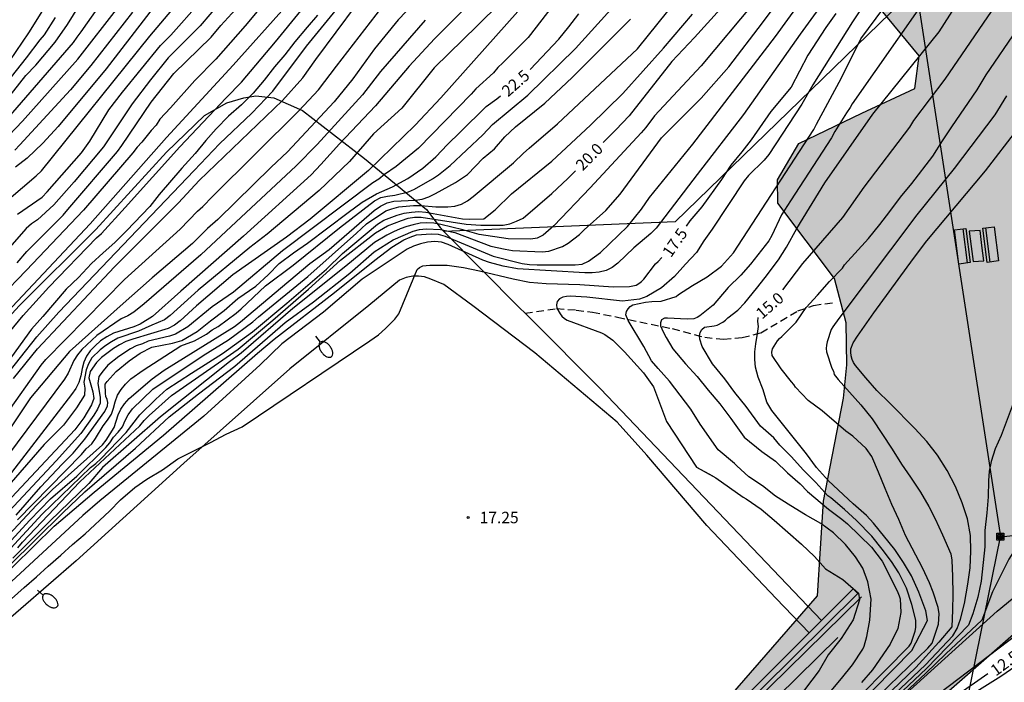
# Model space of a CAD drawing. Units: millimetres. Extents: x 586944 to 587294, y 4795790 to 4796041.
# Drawn here: x 587154 to 587219, y 4795835 to 4795879 of the extents above; entities that cross this region are included whole.
import ezdxf

# ---------------------------------------------------------------- set-up
doc = ezdxf.new("R2010")
doc.units = ezdxf.units.MM
doc.linetypes.add('TRAZOS_NORMALES', pattern=[0.75, 0.5, -0.25])
for name, color, linetype in [('020104', 34, 'Continuous'), ('020204', 9, 'Continuous'), ('020307', 24, 'Continuous'), ('020308', 9, 'Continuous'), ('060124', 9, 'Continuous'), ('060128', 7, 'TRAZOS_NORMALES'), ('070101', 9, 'ALAMBRADA'), ('070105', 6, 'Continuous'), ('070106', 6, 'Continuous'), ('070108', 9, 'VALLA'), ('090202', 1, 'Continuous'), ('090216', 9, 'Continuous'), ('100106', 63, 'Continuous'), ('100112', 9, 'Continuous'), ('110101', 9, 'Continuous'), ('220104', 9, 'LINEA_ELECTRICA'), ('250202', 9, 'Continuous'), ('990504', 63, 'Continuous'), ('990506', 131, 'Continuous')]:
    doc.layers.add(name, color=color, linetype=linetype)
doc.layers.add('020105', color=24, linetype='Continuous', lineweight=30)
doc.layers.add('050111', color=5, linetype='Continuous', lineweight=30)
doc.styles.add('ARIAL', font='ARIAL.TTF', dxfattribs={"height": 1})
doc.styles.add('ARIALI', font='ARIALI.TTF', dxfattribs={"height": 1})
doc.linetypes.add('ALAMBRADA', pattern='A,1,[203,DONOSTI.shx,S=0.1,R=0,X=0,Y=0],1', length=2)
doc.linetypes.add('LINEA_ELECTRICA', pattern='A,7.5,-0.3,["E",Standard,S=0.25,R=0,X=-0.1,Y=-0.1],-0.3', length=8.1)
doc.linetypes.add('VALLA', pattern='A,1,[200,DONOSTI.shx,S=0.1,R=0,X=0,Y=0],1', length=2)

# ---------------------------------------------------------------- blocks, each defined once
blk = doc.blocks.new('COTAPU')
blk.add_circle((0, 0), 0.075)
blk = doc.blocks.new('FAREDI')
blk.add_line((0, 0), (0.5, 0))
blk.add_lwpolyline([(0.5, 0, 0.159986), (0.538, -0.117, 0.106322), (0.675, -0.238, 0.071006), (0.858, -0.309, 0.057309), (1.099, -0.337, 0.057309), (1.339, -0.309, 0.071006), (1.522, -0.238, 0.106322), (1.659, -0.117, 0.159986), (1.697, 0, 0.159986), (1.659, 0.117, 0.106322), (1.522, 0.238, 0.071006), (1.339, 0.309, 0.057309), (1.099, 0.337, 0.057309), (0.858, 0.309, 0.071006), (0.675, 0.238, 0.106322), (0.538, 0.117, 0.159986)], format="xyb", close=True)
blk = doc.blocks.new('BANCO')
blk.add_line((1.125, 0.1875), (-1.125, 0.1875))
blk.add_lwpolyline([(1.125, 0.75), (1.125, 0), (-1.125, 0), (-1.125, 0.75)], close=True)
blk = doc.blocks.new('POSTEH')
for points in [[(-0.23, 0.23), (0.23, 0.23), (0.23, -0.23), (-0.23, -0.23), (-0.23, 0.23)], [(-0.145, 0.145), (0.145, 0.145), (0.145, -0.145), (-0.145, -0.145), (-0.145, 0.145)], [(-0.065, 0.065), (0.065, 0.065), (0.065, -0.065), (-0.065, -0.065), (-0.065, 0.065)]]:
    blk.add_lwpolyline(points)

msp = doc.modelspace()

# ---------------------------------------------------------------- hatches: boundary and pattern name
at = {"layer": '990504'}
msp.add_hatch(color=256, dxfattribs=at).paths.add_polyline_path([(587294.051, 4795934.247), (587294.051, 4795913.266), (587292.965, 4795911.331), (587292.021, 4795909.107), (587290.533, 4795907.003), (587288.997, 4795905.484), (587286.909, 4795903.668), (587283.501, 4795902.028), (587279.669, 4795900.068), (587278.021, 4795899.052), (587272.381, 4795894.892), (587270.349, 4795891.708), (587268.245, 4795887.869), (587265.933, 4795886.549), (587264.517, 4795886.365), (587263.141, 4795886.269), (587260.357, 4795887.725), (587258.773, 4795889.533), (587257.389, 4795890.709), (587255.694, 4795891.885), (587253.862, 4795892.133), (587251.366, 4795892.141), (587249.691, 4795891.559), (587247.779, 4795890.325), (587247.408, 4795888.35), (587247.285, 4795887.98), (587247.223, 4795886.931), (587246.977, 4795884.463), (587246.91, 4795881.789), (587247.597, 4795876.053), (587248.189, 4795873.701), (587248.333, 4795870.845), (587248.325, 4795870.365), (587247.733, 4795868.581), (587246.277, 4795865.414), (587245.093, 4795864.43), (587242.373, 4795861.462), (587238.109, 4795857.566), (587235.021, 4795852.87), (587234.909, 4795852.982), (587230.309, 4795846.422), (587214.501, 4795834.447), (587170.906, 4795790.076), (587144.036, 4795790.077), (587144.292, 4795790.302), (587146.739, 4795791.63), (587152.987, 4795795.862), (587155.835, 4795797.437), (587159.123, 4795799.093), (587162.451, 4795800.925), (587168.203, 4795803.285), (587171.571, 4795806.109), (587175.411, 4795807.037), (587185.814, 4795817.008), (587206.574, 4795840.871), (587206.966, 4795847.087), (587208.278, 4795853.831), (587208.502, 4795856.015), (587208.462, 4795858.775), (587207.694, 4795861.679), (587203.974, 4795866.598), (587203.966, 4795868.126), (587205.367, 4795870.526), (587209.486, 4795872.502), (587212.966, 4795874.11), (587213.238, 4795876.262), (587207.751, 4795882.934), (587199.559, 4795889.558), (587189.864, 4795897.574), (587180.528, 4795904.838), (587172.128, 4795912.766), (587170.137, 4795916.926), (587168.809, 4795919.35), (587168.833, 4795922.646), (587170.857, 4795924.878), (587174.489, 4795925.749), (587177.16, 4795925.685), (587182.992, 4795923.909), (587189.8, 4795919.493), (587197.568, 4795911.573), (587208.183, 4795903.133), (587217.263, 4795895.357), (587222.311, 4795895.037), (587226.094, 4795895.365), (587228.87, 4795896.141), (587232.686, 4795898.693), (587236.094, 4795903.029), (587239.638, 4795906.573), (587243.702, 4795910.972), (587247.318, 4795914.604), (587250.382, 4795918.676), (587251.894, 4795921.06), (587253.174, 4795921.324), (587255.622, 4795921.26), (587257.246, 4795919.508), (587263.694, 4795915.948), (587273.038, 4795914.172), (587278.365, 4795913.716), (587280.189, 4795913.724), (587282.605, 4795913.955), (587284.101, 4795914.707), (587285.517, 4795916.091), (587287.445, 4795919.955), (587291.301, 4795928.075)])
at = {"layer": '990506'}
msp.add_hatch(color=256, dxfattribs=at).paths.add_polyline_path([(587244.57, 4795870.086), (587244.935, 4795871.816), (587245.3, 4795873.546), (587243.352, 4795873.822), (587241.523, 4795874.082), (587241.343, 4795872.299), (587241.161, 4795870.516), (587239.953, 4795864.925), (587237.454, 4795859.523), (587230.447, 4795852.056), (587223.908, 4795844.433), (587218.356, 4795839.866), (587207.16, 4795829.744), (587201.812, 4795823.193), (587197.569, 4795815.582), (587191.03, 4795808.608), (587186.932, 4795804.21), (587179.292, 4795799.983), (587173.281, 4795795.749), (587166.547, 4795790.076), (587169.724, 4795790.076), (587173.771, 4795793.232), (587180.22, 4795798.059), (587188.13, 4795802.869), (587192.009, 4795806.821), (587200.714, 4795816.261), (587204.064, 4795821.969), (587208.456, 4795828.726), (587219.416, 4795838.352), (587225.574, 4795843.357), (587233.312, 4795852.56), (587239.882, 4795859.534), (587242.278, 4795863.848)])

# ---------------------------------------------------------------- linework, layer by layer
at = {"layer": '020104', "flags": 128}
for points, elevation in [([(587151.065, 4795870.339), (587154.715, 4795874.98), (587155.374, 4795875.658), (587156.645, 4795877.152), (587157.46, 4795878.321), (587160.313, 4795882.948)], 33.5), ([(587191.873, 4795882.959), (587187.628, 4795877.465), (587185.975, 4795875.807), (587185.649, 4795875.497), (587185.348, 4795875.143), (587184.202, 4795874.106), (587183.899, 4795873.756), (587180.437, 4795870.222), (587178.991, 4795869.009), (587178.22, 4795868.476), (587177.855, 4795868.189), (587177.457, 4795867.947), (587171.543, 4795863.484), (587168.319, 4795860.786), (587166.933, 4795859.816), (587165.328, 4795858.496), (587164.517, 4795858.025), (587164.131, 4795857.892), (587162.727, 4795857.558), (587162.354, 4795857.392), (587161.957, 4795857.25), (587161.571, 4795857.072), (587160.817, 4795856.551), (587160.1, 4795855.989), (587159.778, 4795855.631), (587159.5, 4795855.248), (587159.431, 4795854.796), (587159.585, 4795853.904), (587159.6, 4795853.502), (587159.422, 4795853.1), (587159.184, 4795852.717), (587158.314, 4795851.525), (587156.699, 4795849.733), (587152.663, 4795845.417)], 23), ([(587153.309, 4795855.133), (587155.44, 4795857.857), (587156.876, 4795859.458), (587165.759, 4795868.739), (587167.398, 4795870.493), (587169.518, 4795872.509), (587170.893, 4795873.956), (587173.105, 4795876.884), (587177.328, 4795882.066)], 27), ([(587211.358, 4795882.225), (587208.878, 4795878.487), (587206.282, 4795874.36), (587205.552, 4795873.089), (587203.405, 4795869.791), (587203.084, 4795869.428), (587202.058, 4795868.423), (587201.773, 4795868.064), (587199.689, 4795864.913), (587199.131, 4795864.132), (587198.651, 4795863.374), (587197.927, 4795862.61), (587197.207, 4795861.796), (587196.371, 4795861.062), (587195.395, 4795860.488), (587194.913, 4795860.312), (587193.799, 4795860.178), (587191.471, 4795860.45), (587190.373, 4795860.514), (587190.133, 4795860.498), (587189.905, 4795860.444), (587189.689, 4795860.342), (587189.539, 4795860.158), (587189.493, 4795859.954), (587189.505, 4795859.734), (587189.717, 4795859.36), (587189.843, 4795859.198), (587190.001, 4795859.044), (587190.177, 4795858.938), (587192.437, 4795858.106), (587192.653, 4795858.008), (587193.185, 4795857.63), (587193.935, 4795856.872), (587195.178, 4795855.5), (587195.83, 4795854.564), (587196.69, 4795852.292), (587198.663, 4795849.311)], 17), ([(587214.936, 4795881.82), (587208.844, 4795873.111), (587208.725, 4795872.883), (587208.476, 4795872.532), (587207.716, 4795871.306), (587207.496, 4795870.893), (587204.816, 4795866.771), (587204.235, 4795865.848), (587203.602, 4795864.49), (587203.385, 4795864.129), (587202.198, 4795862.611), (587201.554, 4795861.897), (587200.741, 4795861.074), (587199.75, 4795859.924), (587198.871, 4795859.233), (587198.691, 4795859.116), (587198.476, 4795859.039), (587198.041, 4795859.009), (587196.762, 4795859.077), (587196.559, 4795859.068), (587196.374, 4795858.974), (587196.301, 4795858.766), (587196.305, 4795858.561), (587196.464, 4795858.181), (587196.665, 4795857.807), (587197.106, 4795857.066), (587197.932, 4795856.072), (587198.707, 4795855.241), (587199.418, 4795854.358), (587200.176, 4795853.459), (587200.908, 4795852.501), (587201.786, 4795851.283), (587202.947, 4795850.339), (587203.828, 4795849.708), (587204.626, 4795848.948), (587205.452, 4795848.225), (587205.939, 4795847.713), (587207.297, 4795846.568), (587208.184, 4795845.896), (587208.547, 4795845.6), (587210.129, 4795844.078), (587210.809, 4795843.143), (587211.35, 4795842.126), (587211.852, 4795841.092), (587211.934, 4795840.889), (587211.994, 4795840.686), (587212.045, 4795839.798), (587211.856, 4795838.738), (587211.352, 4795837.717), (587210.177, 4795836.034), (587209.468, 4795835.207)], 16), ([(587149.9, 4795838.887), (587156.578, 4795845.449), (587159.196, 4795847.664), (587163.743, 4795851.406), (587169.895, 4795856.777), (587170.99, 4795857.687), (587174.934, 4795860.754), (587177.576, 4795862.876), (587178.699, 4795863.73), (587179.475, 4795864.201), (587179.891, 4795864.382), (587180.323, 4795864.529), (587181.282, 4795864.607), (587181.738, 4795864.579), (587182.196, 4795864.456), (587185.33, 4795863.133), (587187.24, 4795862.663), (587187.726, 4795862.598), (587188.217, 4795862.566), (587190.713, 4795862.561), (587191.175, 4795862.618), (587191.588, 4795862.81), (587192.371, 4795863.381), (587194.139, 4795865.087), (587195.05, 4795866.22), (587195.576, 4795866.985), (587198.412, 4795870.466), (587203.838, 4795877.519), (587206.436, 4795881.127)], 18.5), ([(587187.296, 4795881.211), (587184.32, 4795878.248), (587181.47, 4795875.467), (587179.343, 4795872.842), (587177.492, 4795871.155), (587175.918, 4795869.348), (587173.948, 4795867.447), (587170.526, 4795864.58), (587169.396, 4795863.711), (587166.003, 4795860.905), (587164.173, 4795859.254), (587163.802, 4795858.954), (587162.977, 4795858.615), (587162.106, 4795858.227), (587160.744, 4795857.757), (587160.338, 4795857.532), (587159.954, 4795857.277), (587159.595, 4795856.997), (587159.043, 4795856.466), (587158.826, 4795856.077), (587158.671, 4795855.679), (587158.517, 4795854.884), (587158.585, 4795854.484), (587158.555, 4795854.037), (587158.05, 4795853.204), (587157.189, 4795852.068), (587155.929, 4795850.801), (587151.27, 4795845.477)], 24), ([(587189.121, 4795881.616), (587181.916, 4795873.505), (587180.219, 4795871.727), (587177.17, 4795868.738), (587173.351, 4795865.57), (587171.791, 4795864.372), (587168.279, 4795861.902), (587165.908, 4795859.887), (587164.825, 4795858.899), (587164.451, 4795858.605), (587164.037, 4795858.392), (587161.729, 4795857.697), (587161.283, 4795857.534), (587160.865, 4795857.328), (587160.456, 4795857.089), (587159.677, 4795856.501), (587159.345, 4795856.167), (587158.944, 4795855.568), (587158.845, 4795855.157), (587159.104, 4795854.253), (587159.18, 4795853.809), (587159.022, 4795853.391), (587158.511, 4795852.552), (587157.928, 4795851.755), (587152.505, 4795845.966)], 23.5), ([(587171.941, 4795881.671), (587169.094, 4795878.219), (587167.164, 4795876.04), (587165.785, 4795874.641), (587164.209, 4795872.853), (587163.499, 4795872.122), (587163.262, 4795871.721), (587162.933, 4795871.368), (587162.33, 4795870.615), (587162.008, 4795870.284), (587161.733, 4795869.902), (587158.495, 4795866.154), (587154.744, 4795862.189), (587153.07, 4795860.443)], 29), ([(587208.013, 4795881.226), (587205.448, 4795877.69), (587201.729, 4795872.42), (587198.691, 4795868.481), (587196.018, 4795864.962), (587195.671, 4795864.627), (587194.542, 4795863.691), (587193.501, 4795862.683), (587193.124, 4795862.395), (587192.729, 4795862.187), (587192.289, 4795862.09), (587191.818, 4795862.048), (587191.336, 4795862.047), (587186.925, 4795862.305), (587185.996, 4795862.475), (587185.096, 4795862.716), (587184.651, 4795862.88), (587182.38, 4795863.907), (587181.942, 4795864.057), (587181.512, 4795864.093), (587181.045, 4795864.049), (587180.57, 4795863.941), (587180.119, 4795863.797), (587179.697, 4795863.6), (587176.747, 4795861.636), (587174.211, 4795859.47), (587171.492, 4795857.4), (587170.073, 4795856.024), (587166.393, 4795852.655), (587159.571, 4795847.112), (587158.447, 4795846.144), (587153.773, 4795841.829)], 18), ([(587184.612, 4795880.529), (587181.49, 4795877.379), (587179.836, 4795875.58), (587177.629, 4795872.979), (587175.259, 4795870.492), (587174.053, 4795869.137), (587173.404, 4795868.459), (587168.971, 4795864.455), (587164.87, 4795860.841), (587163.027, 4795859.187), (587162.219, 4795858.69), (587161.802, 4795858.512), (587160.459, 4795858.084), (587160.023, 4795857.859), (587159.619, 4795857.577), (587159.259, 4795857.264), (587158.944, 4795856.937), (587158.698, 4795856.592), (587158.522, 4795856.196), (587158.411, 4795855.78), (587158.327, 4795855.3), (587158.2, 4795854.852), (587157.987, 4795854.455), (587157.718, 4795854.066), (587152.889, 4795847.814)], 24.5), ([(587153.021, 4795843.712), (587154.987, 4795845.848), (587156.344, 4795847.246), (587158.065, 4795848.711), (587159.972, 4795850.591), (587160.233, 4795850.906), (587160.475, 4795851.283), (587160.778, 4795851.599), (587161.052, 4795851.957), (587161.229, 4795852.373), (587161.421, 4795852.748), (587161.711, 4795853.141), (587163.039, 4795854.41), (587166.347, 4795856.62), (587168.002, 4795857.645), (587169.6, 4795858.838), (587169.97, 4795859.165), (587173.197, 4795861.812), (587176.387, 4795864.645), (587177.049, 4795865.264), (587178.312, 4795866.102), (587178.702, 4795866.247), (587179.158, 4795866.37), (587180.109, 4795866.446), (587180.603, 4795866.447), (587181.585, 4795866.374), (587182.361, 4795866.374), (587182.83, 4795866.407), (587183.256, 4795866.533), (587183.648, 4795866.76), (587184.03, 4795867.044), (587186.676, 4795869.25), (587187.327, 4795869.89), (587187.687, 4795870.209), (587189.558, 4795871.798), (587194.785, 4795876.715), (587198.042, 4795880.784)], 21), ([(587153.253, 4795875.318), (587154.918, 4795877.761), (587156.968, 4795881.061)], 34.5), ([(587153.321, 4795857.752), (587154.55, 4795859.256), (587156.225, 4795861.098), (587159.349, 4795864.331), (587159.669, 4795864.624), (587161.224, 4795866.324), (587164.81, 4795870.296), (587167.846, 4795873.509), (587168.845, 4795874.535), (587171.082, 4795877.187), (587174.192, 4795881.019)], 28), ([(587153.343, 4795852.629), (587155.723, 4795855.985), (587156.03, 4795856.372), (587161.179, 4795861.599), (587164.829, 4795864.914), (587165.963, 4795866.073), (587166.308, 4795866.385), (587166.941, 4795867.045), (587172.597, 4795872.65), (587173.904, 4795874.027), (587175.066, 4795875.588), (587178.41, 4795879.914)], 26), ([(587163.431, 4795879.894), (587159.978, 4795875.405), (587156.829, 4795871.639), (587155.834, 4795870.538), (587154.808, 4795869.563), (587154.045, 4795868.966)], 31.5), ([(587154.186, 4795845.87), (587158.363, 4795850.132), (587158.684, 4795850.511), (587159.04, 4795850.832), (587159.29, 4795851.197), (587159.789, 4795852.021), (587160.077, 4795852.398), (587160.334, 4795852.777), (587160.458, 4795853.168), (587160.567, 4795853.599), (587160.722, 4795854.032), (587160.957, 4795854.405), (587161.25, 4795854.753), (587161.591, 4795855.091), (587162.403, 4795855.659), (587164.876, 4795857.256), (587165.767, 4795857.579), (587166.555, 4795858.031), (587166.93, 4795858.312), (587167.327, 4795858.537), (587168.503, 4795859.396), (587168.823, 4795859.682), (587170.428, 4795861.2), (587172.234, 4795862.539), (587175.262, 4795864.987), (587177.555, 4795866.751), (587177.977, 4795866.971), (587178.425, 4795867.075), (587178.884, 4795867.132), (587179.782, 4795867.34), (587180.18, 4795867.517), (587181.352, 4795868.196), (587181.755, 4795868.463), (587182.53, 4795869.069), (587184.66, 4795871.088), (587185.3, 4795871.771), (587187.601, 4795873.689), (587190.739, 4795876.752), (587193.875, 4795880.24)], 22), ([(587203.196, 4795828.064), (587212.598, 4795837.581), (587212.714, 4795837.769), (587212.974, 4795838.558), (587213.016, 4795838.804), (587213.033, 4795839.036), (587213.019, 4795839.275), (587212.768, 4795840.322), (587212.415, 4795841.389), (587211.911, 4795842.386), (587211.434, 4795843.125), (587210.811, 4795843.948), (587210.132, 4795844.79), (587209.13, 4795845.81), (587208.342, 4795846.535), (587207.457, 4795847.306), (587207.27, 4795847.44), (587206.478, 4795848.309), (587205.642, 4795849.143), (587204.878, 4795849.992), (587204.12, 4795850.761), (587203.713, 4795851.236), (587202.845, 4795852), (587201.917, 4795853.277), (587201.177, 4795854.213), (587200.505, 4795855.101), (587199.695, 4795856.089), (587199.023, 4795857.227), (587198.883, 4795857.686), (587198.856, 4795857.909), (587198.897, 4795858.129), (587199.008, 4795858.336), (587199.181, 4795858.488), (587199.815, 4795858.573), (587200.014, 4795858.617), (587200.39, 4795858.815), (587200.557, 4795858.931), (587200.702, 4795859.09), (587201.363, 4795859.598), (587201.818, 4795860.081), (587202.587, 4795861.008), (587203.151, 4795861.737), (587204.021, 4795862.892), (587204.544, 4795863.718), (587205.234, 4795864.949), (587207.055, 4795867.941), (587210.199, 4795872.437), (587214.547, 4795877.838), (587216.106, 4795880.27)], 15.5), ([(587159.408, 4795879.376), (587158.327, 4795877.825), (587158.067, 4795877.493), (587157.821, 4795877.131), (587149.423, 4795867.45)], 33), ([(587180.144, 4795879.684), (587179.117, 4795878.613), (587177.558, 4795876.722), (587176.135, 4795874.762), (587174.929, 4795873.25), (587171.854, 4795869.975), (587170.794, 4795868.963), (587167.292, 4795865.529), (587166.615, 4795864.945), (587165.647, 4795863.972), (587163.002, 4795861.719), (587160.897, 4795859.855), (587157.582, 4795856.883), (587155.028, 4795853.863), (587152.817, 4795850.581)], 25.5), ([(587153.505, 4795859.469), (587158.946, 4795865.246), (587163.928, 4795870.907), (587168.308, 4795875.65), (587171.874, 4795879.615)], 28.5), ([(587153.604, 4795866.872), (587155.399, 4795868.393), (587155.738, 4795868.728), (587162.854, 4795877.56), (587164.529, 4795879.53)], 31), ([(587153.623, 4795842.846), (587157.146, 4795846.32), (587158.59, 4795847.685), (587161.899, 4795850.556), (587164.116, 4795852.605), (587166.022, 4795854.122), (587168.412, 4795855.929), (587171.714, 4795858.779), (587173.575, 4795860.15), (587175.941, 4795862.019), (587177.543, 4795863.415), (587178.796, 4795864.198), (587180.09, 4795864.783), (587180.501, 4795864.888), (587180.946, 4795864.921), (587181.896, 4795864.874), (587182.823, 4795864.691), (587185.173, 4795863.801), (587186.119, 4795863.583), (587186.596, 4795863.512), (587188.539, 4795863.422), (587188.994, 4795863.468), (587189.886, 4795863.773), (587190.241, 4795863.985), (587190.983, 4795864.557), (587191.292, 4795864.868), (587192.724, 4795866.121), (587193.65, 4795867.2), (587196.366, 4795870.887), (587198.972, 4795873.49), (587200.777, 4795875.549), (587202.975, 4795878.422), (587203.62, 4795879.275)], 19), ([(587202.428, 4795879.752), (587198.97, 4795875.598), (587195.898, 4795872.337), (587195.344, 4795871.576), (587195.041, 4795871.205), (587191.683, 4795867.617), (587189.321, 4795865.125), (587188.615, 4795864.518), (587188.211, 4795864.314), (587187.803, 4795864.246), (587186.329, 4795864.278), (587184.417, 4795864.565), (587183.34, 4795864.869), (587181.905, 4795865.205), (587181.443, 4795865.287), (587181.001, 4795865.312), (587180.55, 4795865.288), (587180.085, 4795865.194), (587179.684, 4795865.08), (587179.241, 4795864.923), (587178.801, 4795864.74), (587178.377, 4795864.521), (587177.554, 4795864.022), (587175.675, 4795862.471), (587172.217, 4795859.697), (587168.832, 4795856.787), (587168.054, 4795856.214), (587163.537, 4795852.611), (587159.745, 4795849.279), (587158.848, 4795848.236), (587156.288, 4795845.769), (587153.862, 4795843.356)], 19.5), ([(587153.919, 4795855.109), (587155.496, 4795857.063), (587160.531, 4795862.428), (587164.719, 4795866.63), (587166.07, 4795868.083), (587171.545, 4795873.342), (587172.861, 4795874.829), (587173.72, 4795876.018), (587176.38, 4795879.593)], 26.5), ([(587154.145, 4795862.693), (587154.787, 4795863.447), (587157.173, 4795865.813), (587157.483, 4795866.2), (587160.722, 4795869.989), (587161.018, 4795870.378), (587162.928, 4795873.235), (587164.411, 4795875.095), (587166.854, 4795877.49), (587167.501, 4795878.245), (587168.46, 4795879.292)], 29.5), ([(587154.186, 4795865.892), (587155.79, 4795867.01), (587156.122, 4795867.34), (587158.36, 4795869.902), (587158.922, 4795870.679), (587160.165, 4795872.715), (587161.058, 4795873.884), (587163.552, 4795876.947), (587164.211, 4795877.624), (587166.13, 4795879.762)], 30.5), ([(587207.362, 4795834.526), (587208.15, 4795835.453), (587208.874, 4795836.349), (587209.55, 4795837.387), (587209.648, 4795837.578), (587209.813, 4795838.224), (587210.011, 4795839.295), (587210.095, 4795840.651), (587209.874, 4795841.796), (587209.564, 4795842.688), (587209.077, 4795843.437), (587208.414, 4795844.25), (587207.638, 4795845.007), (587206.798, 4795845.62), (587205.791, 4795846.186), (587204.827, 4795846.772), (587203.825, 4795847.418), (587202.975, 4795848.077), (587202.094, 4795848.666), (587201.292, 4795849.392), (587201.139, 4795849.548), (587200.082, 4795850.44), (587198.894, 4795852.127), (587198.283, 4795853.102), (587196.884, 4795854.934), (587196.136, 4795855.78), (587195.717, 4795856.287), (587195.201, 4795857.206), (587194.189, 4795858.918), (587194.032, 4795859.289), (587194.076, 4795859.502), (587194.175, 4795859.68), (587194.308, 4795859.838), (587194.481, 4795859.946), (587195.317, 4795860.122), (587195.725, 4795860.161), (587196.35, 4795860.192), (587197.321, 4795860.496), (587197.482, 4795860.616), (587198.388, 4795861.21), (587199.353, 4795861.779), (587200.284, 4795862.472), (587201.077, 4795863.351), (587206.337, 4795871.426), (587206.514, 4795871.781), (587208.163, 4795874.818), (587209.432, 4795877.381), (587210.934, 4795879.416)], 16.5), ([(587152.031, 4795872.7), (587154.775, 4795876.123), (587155.658, 4795877.315), (587155.935, 4795877.647), (587156.67, 4795878.777)], 34), ([(587152.083, 4795843.255), (587155.429, 4795846.83), (587156.472, 4795847.842), (587159.742, 4795850.764), (587159.986, 4795851.084), (587160.513, 4795851.906), (587160.762, 4795852.73), (587160.935, 4795853.108), (587161.185, 4795853.458), (587161.49, 4795853.808), (587163.007, 4795855.098), (587163.789, 4795855.661), (587168.391, 4795858.522), (587168.782, 4795858.825), (587173.326, 4795862.66), (587174.592, 4795863.572), (587177.544, 4795866.135), (587177.95, 4795866.411), (587178.389, 4795866.629), (587178.829, 4795866.747), (587180.257, 4795866.796), (587180.677, 4795866.879), (587181.117, 4795867.03), (587181.563, 4795867.244), (587182.86, 4795867.972), (587183.657, 4795868.496), (587184.672, 4795869.557), (587185.424, 4795870.157), (587186.111, 4795870.945), (587186.8, 4795871.612), (587188.722, 4795873.161), (587190.52, 4795874.838), (587194.341, 4795878.669)], 21.5), ([(587153.472, 4795843.715), (587155.784, 4795846.224), (587158.966, 4795849.289), (587159.305, 4795849.546), (587159.633, 4795849.863), (587161.284, 4795851.577), (587162.195, 4795852.748), (587163.236, 4795853.776), (587163.957, 4795854.415), (587165.579, 4795855.477), (587167.615, 4795856.761), (587169.576, 4795858.174), (587171.822, 4795860.06), (587174.422, 4795862.274), (587175.458, 4795863.312), (587177.77, 4795865.221), (587178.173, 4795865.49), (587179.042, 4795865.824), (587179.5, 4795865.946), (587179.988, 4795866.02), (587180.456, 4795866.054), (587180.927, 4795866.007), (587183.332, 4795865.58), (587183.77, 4795865.553), (587184.733, 4795865.588), (587185.467, 4795866.178), (587186.527, 4795867.212), (587189.17, 4795869.351), (587191.702, 4795871.726), (587193.839, 4795873.803), (587196.497, 4795876.763), (587198.385, 4795878.985)], 20.5), ([(587161.718, 4795879.122), (587158.969, 4795875.63), (587157.647, 4795874.039), (587154.335, 4795870.42), (587153.994, 4795870.079)], 32), ([(587206.838, 4795830.718), (587213.806, 4795837.445), (587214.092, 4795837.782), (587214.501, 4795839.032), (587214.549, 4795839.693), (587214.484, 4795840.105), (587214.166, 4795841.113), (587213.917, 4795841.722), (587213.455, 4795842.707), (587212.349, 4795844.841), (587211.916, 4795845.877), (587211.461, 4795846.865), (587211.011, 4795847.919), (587210.587, 4795848.987), (587210.143, 4795850.007), (587209.778, 4795850.539), (587208.894, 4795851.35), (587208.436, 4795851.669), (587206.89, 4795852.991), (587205.982, 4795853.685), (587205.152, 4795854.547), (587205.036, 4795854.731), (587204.876, 4795854.901), (587204.208, 4795855.747), (587203.622, 4795856.627), (587203.59, 4795856.843), (587203.626, 4795857.053), (587203.956, 4795857.597), (587204.094, 4795857.745), (587204.252, 4795857.875), (587205.186, 4795858.815), (587205.842, 4795859.777), (587206.586, 4795860.575), (587207.372, 4795861.469), (587208.214, 4795862.357), (587208.36, 4795862.565), (587209.926, 4795864.3), (587210.668, 4795865.218), (587211.324, 4795866.068), (587212.024, 4795867.01), (587212.766, 4795867.9), (587214.132, 4795869.686), (587214.768, 4795870.694), (587215.378, 4795871.612), (587217.048, 4795874.038), (587217.638, 4795875.014), (587219.658, 4795877.996)], 14.5), ([(587218.955, 4795873.637), (587218.192, 4795872.393), (587215.539, 4795868.877), (587213.095, 4795865.833), (587207.981, 4795859.045), (587207.597, 4795858.514), (587207.476, 4795858.321), (587207.207, 4795857.531), (587207.165, 4795857.296), (587207.156, 4795857.079), (587207.167, 4795856.865), (587207.528, 4795855.802), (587207.623, 4795855.594), (587207.668, 4795855.383), (587207.932, 4795855.063), (587209.433, 4795853.403), (587210.155, 4795852.484), (587211.473, 4795850.497), (587212.092, 4795849.517), (587212.682, 4795848.658), (587213.323, 4795847.672), (587213.885, 4795846.732), (587214.292, 4795845.921), (587214.781, 4795844.88), (587215.316, 4795843.629), (587215.383, 4795843.209), (587215.428, 4795842.148), (587215.445, 4795840.985), (587215.437, 4795839.95), (587215.375, 4795838.849), (587214.533, 4795837.837), (587213.036, 4795836.179), (587208.841, 4795832.168)], 14), ([(587206.715, 4795829.792), (587213.653, 4795836.365), (587215.457, 4795838.269), (587215.732, 4795838.745), (587215.941, 4795839.341), (587216.208, 4795840.375), (587216.422, 4795841.637), (587216.582, 4795842.72), (587216.623, 4795843.81), (587216.61, 4795844.827), (587216.411, 4795845.932), (587216.068, 4795846.964), (587215.623, 4795848.053), (587215.079, 4795849.086), (587214.437, 4795850.087), (587213.735, 4795850.984), (587212.951, 4795851.843), (587211.332, 4795853.505), (587210.471, 4795854.33), (587209.757, 4795855.153), (587209.067, 4795855.98), (587208.938, 4795856.166), (587208.851, 4795856.373), (587208.795, 4795856.599), (587208.761, 4795856.84), (587208.766, 4795857.059), (587208.911, 4795857.453), (587209.198, 4795857.904), (587210.271, 4795859.415), (587212.878, 4795862.972), (587213.747, 4795864.135), (587217.586, 4795868.732), (587219.697, 4795871.468)], 13.5), ([(587219.468, 4795853.651), (587218.621, 4795851.382), (587218.229, 4795850.501), (587217.963, 4795849.691), (587217.832, 4795849.055), (587217.776, 4795848.422), (587217.76, 4795847.376), (587217.685, 4795846.311), (587217.538, 4795845.166), (587217.551, 4795844.095), (587217.308, 4795841.843), (587217.076, 4795840.783), (587216.768, 4795839.698), (587216.47, 4795838.958), (587213.714, 4795836.118), (587209.458, 4795832.106)], 13), ([(587198.663, 4795849.311), (587199.929, 4795848.608), (587201.715, 4795847.348), (587201.914, 4795847.234), (587202.892, 4795846.554), (587203.748, 4795845.837), (587205.545, 4795844.275), (587206.383, 4795843.46), (587207.113, 4795842.655), (587208.249, 4795841.958), (587209.28, 4795841.047), (587209.327, 4795840.627), (587208.92, 4795839.309), (587208.129, 4795838.086), (587207.278, 4795837.007), (587206.701, 4795835.978), (587205.249, 4795834.08)], 17), ([(587198.663, 4795849.311), (587199.71, 4795848.733)], 17), ([(587216.675, 4795834.42), (587218.588, 4795835.623), (587219.583, 4795836.291)], 13)]:
    msp.add_lwpolyline(points, dxfattribs=dict(at, elevation=elevation))
at = {"layer": '020105', "flags": 128}
for points, elevation in [([(587153.18, 4795870.586), (587154.499, 4795871.989), (587158.129, 4795876.046), (587160.809, 4795879.484), (587162.416, 4795881.952), (587166.359, 4795888.222), (587168.397, 4795891.126)], 32.5), ([(587172.738, 4795886.777), (587171.992, 4795885.607), (587168.035, 4795880.476), (587166.782, 4795878.96), (587166.136, 4795878.217), (587164.055, 4795876.125), (587162.888, 4795874.694), (587161.68, 4795873.117), (587159.8, 4795870.299), (587157.877, 4795868.007), (587156.566, 4795866.503), (587155.491, 4795865.521), (587155.092, 4795865.25), (587154.742, 4795864.951), (587149.896, 4795859.437)], 30), ([(587201.716, 4795880.993), (587198.53, 4795877.464), (587197.032, 4795875.882), (587194.247, 4795872.338), (587193.369, 4795871.409), (587192.545, 4795870.572)], 20), ([(587218.536, 4795880.014), (587214.917, 4795874.743), (587212.865, 4795872.017), (587212.6, 4795871.597), (587209.612, 4795867.645), (587208.219, 4795865.66), (587205.603, 4795862.645), (587204.282, 4795860.935)], 15), ([(587180.882, 4795878.605), (587177.966, 4795875.239), (587176.771, 4795873.712), (587173.799, 4795870.452), (587172.429, 4795869.053), (587166.188, 4795863.22), (587162.477, 4795860.015), (587161.792, 4795859.472), (587161.395, 4795859.226), (587160.973, 4795859.029), (587159.375, 4795857.94), (587158.382, 4795857.016), (587158.112, 4795856.68), (587157.867, 4795856.307), (587157.505, 4795855.469), (587157.246, 4795855.067), (587152.932, 4795849.284)], 25), ([(587173.836, 4795878.933), (587173.142, 4795878.135), (587172.344, 4795877.173), (587171.696, 4795876.331), (587171.014, 4795875.535), (587170.324, 4795874.669), (587169.618, 4795873.819), (587168.85, 4795873.057), (587168.002, 4795872.311), (587167.186, 4795871.477), (587166.514, 4795870.715), (587165.806, 4795869.863), (587164.95, 4795868.901), (587163.456, 4795867.175), (587162.838, 4795866.385), (587161.32, 4795864.787), (587160.554, 4795864.023), (587159.778, 4795863.352), (587159.03, 4795862.648), (587158.18, 4795861.748), (587157.368, 4795860.972), (587155.828, 4795859.186), (587155.092, 4795858.358), (587153.776, 4795856.538)], 27.5), ([(587187.757, 4795875.373), (587189.647, 4795877.362), (587190.285, 4795878.152), (587190.951, 4795879.016)], 22.5), ([(587207.775, 4795879.027), (587207.137, 4795878.125), (587205.945, 4795876.307), (587204.855, 4795874.217), (587203.535, 4795872.613), (587202.233, 4795870.757), (587201.619, 4795869.963), (587200.901, 4795869.101), (587200.299, 4795868.166), (587199.017, 4795866.378), (587198.217, 4795865.446), (587197.977, 4795865.098)], 17.5), ([(587154.089, 4795846.166), (587155.699, 4795848.032), (587157.093, 4795849.507), (587157.819, 4795850.233), (587158.59, 4795851.144), (587159.907, 4795852.949), (587160.073, 4795853.338), (587160.083, 4795853.551), (587160.046, 4795853.752), (587159.967, 4795853.95), (587159.933, 4795854.151), (587159.926, 4795854.753), (587160.058, 4795854.928), (587160.632, 4795855.57), (587161.483, 4795856.271), (587162.202, 4795856.785), (587162.986, 4795857.179), (587164.336, 4795857.436), (587164.948, 4795857.607), (587165.938, 4795858.19), (587166.827, 4795858.897), (587167.719, 4795859.565), (587168.614, 4795860.364), (587169.79, 4795861.173), (587170.591, 4795861.902), (587171.322, 4795862.654), (587172.251, 4795863.356), (587173.166, 4795863.985), (587175.828, 4795866.006), (587176.756, 4795866.664), (587177.699, 4795867.224), (587178.736, 4795867.683), (587179.736, 4795868.216), (587180.725, 4795868.894), (587181.59, 4795869.644), (587182.335, 4795870.457), (587183.166, 4795871.252), (587184.876, 4795872.934), (587185.573, 4795873.443), (587185.819, 4795873.643)], 22.5), ([(587154.197, 4795844.033), (587154.504, 4795844.387), (587158.255, 4795848.355), (587162.199, 4795852.02), (587162.474, 4795852.373), (587162.797, 4795852.698), (587164.256, 4795854.016), (587168.63, 4795857.052), (587170.907, 4795858.941), (587173.247, 4795860.981), (587175.334, 4795862.863), (587177.626, 4795864.656), (587178.424, 4795865.116), (587179.322, 4795865.48), (587179.759, 4795865.624), (587180.184, 4795865.685), (587180.63, 4795865.685), (587183.562, 4795865.242), (587184.538, 4795865.156), (587185.986, 4795865.173), (587186.422, 4795865.26), (587186.864, 4795865.427), (587187.295, 4795865.63), (587189.17, 4795867.236), (587190.229, 4795868.221), (587190.724, 4795868.724)], 20), ([(587153.787, 4795840.689), (587154.602, 4795841.431), (587155.427, 4795842.118), (587156.189, 4795842.824), (587157.024, 4795843.542), (587157.785, 4795844.233), (587158.616, 4795844.942), (587160.212, 4795846.421), (587160.934, 4795847.165), (587161.871, 4795847.97), (587162.649, 4795848.527), (587163.685, 4795849.14), (587164.685, 4795849.854), (587165.766, 4795850.408), (587166.825, 4795850.919), (587167.839, 4795851.471), (587168.893, 4795851.949), (587177.267, 4795857.582), (587177.827, 4795857.978), (587178.291, 4795858.398), (587178.901, 4795859.002), (587179.161, 4795859.346), (587180.365, 4795862.251), (587180.521, 4795862.395), (587180.734, 4795862.492), (587180.953, 4795862.529), (587181.187, 4795862.546), (587182.318, 4795862.55), (587183.4, 4795862.39), (587184.443, 4795862.178), (587186.639, 4795861.644), (587187.712, 4795861.435), (587188.798, 4795861.345), (587191.024, 4795861.279), (587193.192, 4795861.135), (587194.274, 4795861.144), (587194.699, 4795861.239), (587194.878, 4795861.342), (587195.064, 4795861.479), (587195.213, 4795861.635), (587195.961, 4795862.636), (587196.137, 4795862.784), (587196.388, 4795863.038)], 17.5), ([(587209.057, 4795833.525), (587212.759, 4795837.29), (587213.787, 4795839.259), (587213.682, 4795839.886), (587213.223, 4795841.126), (587212.733, 4795842.192), (587212.22, 4795843.059), (587211.654, 4795843.916), (587210.253, 4795845.649), (587209.796, 4795846.144), (587208.921, 4795846.913), (587207.305, 4795848.405), (587206.526, 4795849.296), (587205.853, 4795850.176), (587203.599, 4795853.022), (587203.267, 4795853.575), (587203.018, 4795854.378), (587202.686, 4795855.208), (587202.521, 4795855.873), (587202.479, 4795856.357), (587202.479, 4795856.856), (587202.548, 4795857.395), (587202.659, 4795858.06), (587202.713, 4795858.529), (587202.672, 4795858.848), (587202.699, 4795859.124)], 15), ([(587221.427, 4795846.872), (587220.962, 4795846.107), (587220.312, 4795845.154), (587219.115, 4795843.279), (587218.051, 4795841.138), (587217.354, 4795839.296), (587214.98, 4795837.074), (587213.675, 4795835.817), (587208.836, 4795831.274), (587209.932, 4795830.022), (587210.046, 4795830.027), (587213.675, 4795832.941), (587217.75, 4795835.783)], 12.5)]:
    msp.add_lwpolyline(points, dxfattribs=dict(at, elevation=elevation))
at = {"layer": '050111'}
for points in [[(587166.547, 4795790.076, 13.824), (587173.281, 4795795.749, 13.606), (587179.292, 4795799.983, 13.407), (587186.932, 4795804.21, 13.088), (587191.03, 4795808.608, 12.983), (587197.569, 4795815.582, 12.901), (587201.812, 4795823.193, 12.779), (587207.16, 4795829.744, 12.581), (587218.356, 4795839.866, 11.928), (587223.908, 4795844.433, 12.015), (587230.447, 4795852.056, 11.841), (587237.454, 4795859.523, 11.731), (587239.953, 4795864.925, 11.701), (587241.161, 4795870.516, 11.797), (587241.343, 4795872.299, 11.724), (587241.523, 4795874.082, 11.889)], [(587245.3, 4795873.546, 11.592), (587244.935, 4795871.816, 11.661), (587244.57, 4795870.086, 11.73), (587242.278, 4795863.848, 11.653), (587239.882, 4795859.534, 11.675), (587233.312, 4795852.56, 11.791), (587225.574, 4795843.357, 11.967), (587219.416, 4795838.352, 11.884), (587208.456, 4795828.726, 12.525), (587204.064, 4795821.969, 12.728), (587200.714, 4795816.261, 12.845), (587192.009, 4795806.821, 12.93), (587188.13, 4795802.869, 13.036), (587180.22, 4795798.059, 13.384), (587173.771, 4795793.232, 13.526), (587169.724, 4795790.076, 13.712)]]:
    msp.add_polyline3d(points, dxfattribs=at)
at = {"layer": '060124'}
msp.add_polyline3d([(587206.854, 4795839.256, 16.788), (587208.915, 4795841.339, 16.774), (587209.217, 4795841.034, 16.792), (587177.93, 4795810.072, 16.884), (587157.895, 4795790.077, 16.977)], dxfattribs=at)
at = {"layer": '060128'}
msp.add_polyline3d([(587187.425, 4795859.404, 17.1), (587189.479, 4795859.703, 17.1), (587190.771, 4795859.607, 16.984), (587191.835, 4795859.467, 16.836), (587193.475, 4795859.139, 16.564), (587197.062, 4795858.387, 15.748), (587199.194, 4795857.819, 15.556), (587200.426, 4795857.695, 15.312), (587201.65, 4795857.799, 15.228), (587202.87, 4795858.115, 15.044), (587205.298, 4795859.551, 14.644), (587206.326, 4795859.907, 14.46), (587207.59, 4795860.091, 14.384)], dxfattribs=at)
at = {"layer": '070101'}
msp.add_polyline3d([(587117.536, 4795824.1, 29.942), (587129.168, 4795833.453, 29.495), (587132.796, 4795836.945, 29.203), (587137.36, 4795841.981, 29.183), (587141.26, 4795846.1, 29.135), (587144.92, 4795849.92, 28.975), (587149.896, 4795855.116, 28.831), (587154.316, 4795859.9, 28.583), (587159.3, 4795864.891, 28.439), (587163.932, 4795869.939, 28.351), (587166.436, 4795872.351, 28.095), (587167.88, 4795873.179, 27.883), (587169.004, 4795873.511, 27.679), (587169.788, 4795873.635, 27.543), (587170.976, 4795873.519, 27.415), (587172.847, 4795872.687, 26.607), (587176.907, 4795869.543, 23.875), (587180.974, 4795866.201, 21.519), (587181.861, 4795865.018, 20.023), (587182.095, 4795864.755, 18.635)], dxfattribs=at)
at = {"layer": '070105'}
msp.add_polyline3d([(587209.476, 4795840.822, 16.633), (587178.182, 4795810.08, 17.019), (587158.301, 4795790.077, 17.105)], dxfattribs=at)
at = {"layer": '070106'}
msp.add_polyline3d([(587187.072, 4795859.758, 17.972), (587187.425, 4795859.404, 17.925), (587187.778, 4795859.05, 17.878)], dxfattribs=at)
at = {"layer": '070108'}
for points in [[(587218.05, 4795885.587, 15.844), (587197.249, 4795865.382, 17.1), (587182.095, 4795864.755, 18.635)], [(587182.095, 4795864.755, 18.635), (587187.072, 4795859.758, 17.972)], [(587187.778, 4795859.05, 17.878), (587192.363, 4795854.447, 17.268), (587206.854, 4795839.256, 16.7)], [(587206.854, 4795839.256, 16.7), (587173.955, 4795806.373, 16.916), (587157.349, 4795790.077, 16.971)], [(587207.909, 4795838.15, 17.006), (587198.674, 4795829.068, 16.692), (587177.858, 4795807.425, 17.006), (587158.987, 4795790.077, 17)]]:
    msp.add_polyline3d(points, dxfattribs=at)
at = {"layer": '100106', "elevation": 36.006, "flags": 128}
for points in [[(587152.987, 4795795.862), (587155.835, 4795797.437), (587159.123, 4795799.093), (587162.451, 4795800.925), (587168.203, 4795803.285), (587171.571, 4795806.109), (587175.411, 4795807.037), (587185.814, 4795817.008), (587206.574, 4795840.871), (587206.966, 4795847.087), (587208.278, 4795853.831), (587208.502, 4795856.015), (587208.462, 4795858.775), (587207.694, 4795861.679), (587203.974, 4795866.598), (587203.966, 4795868.126), (587205.367, 4795870.526), (587209.486, 4795872.502), (587212.966, 4795874.11), (587213.238, 4795876.262), (587207.751, 4795882.934)], [(587246.91, 4795881.789), (587247.597, 4795876.053), (587248.189, 4795873.701), (587248.333, 4795870.845), (587248.325, 4795870.365), (587247.733, 4795868.581), (587246.277, 4795865.414), (587245.093, 4795864.43), (587242.373, 4795861.462), (587238.109, 4795857.566), (587235.021, 4795852.87), (587234.909, 4795852.982), (587230.309, 4795846.422), (587214.501, 4795834.447), (587170.906, 4795790.076)]]:
    msp.add_lwpolyline(points, dxfattribs=at)
at = {"layer": '100112'}
msp.add_polyline3d([(587217.233, 4795864.817, 13.364), (587216.88, 4795864.791, 13.386), (587216.528, 4795864.764, 13.409), (587216.654, 4795863.775, 13.462), (587216.779, 4795862.785, 13.483), (587217.132, 4795862.811, 13.408), (587217.484, 4795862.838, 13.376), (587217.358, 4795863.827, 13.332)], close=True, dxfattribs=at)
at = {"layer": '110101'}
msp.add_polyline3d([(587206.046, 4795838.448, 16.581), (587203.87, 4795840.715, 16.612), (587199.334, 4795845.483, 16.9), (587195.394, 4795850.099, 17.064), (587193.466, 4795852.263, 17.204), (587188.067, 4795856.807, 17.204), (587184.011, 4795859.879, 17.308), (587182.115, 4795861.287, 17.308), (587181.255, 4795861.635, 17.328), (587180.835, 4795861.787, 17.364), (587180.443, 4795861.827, 17.388), (587180.067, 4795861.827, 17.408), (587179.647, 4795861.739, 17.436), (587179.195, 4795861.559, 17.448), (587177.183, 4795859.911, 17.44), (587172.007, 4795855.759, 17.516), (587165.067, 4795849.576, 17.436), (587158.023, 4795843.18, 17.42), (587150.751, 4795836.88, 17.436)], dxfattribs=at)
at = {"layer": '220104'}
for points in [[(587194.519, 4795987.916, 35.218), (587201.38, 4795948.981, 37.749), (587209.516, 4795903.654, 23.579), (587218.567, 4795844.75, 12.5), (587240.184, 4795847.061, 16.5)], [(587212.879, 4795790.075, 18.987), (587209.067, 4795798.028, 15.45), (587218.567, 4795844.75, 12.5)]]:
    msp.add_polyline3d(points, dxfattribs=at)

# ---------------------------------------------------------------- block references
at = {"layer": '020204', "rotation": 359.9987685839998}
msp.add_blockref('COTAPU', (587183.699, 4795846.011, 17.248), dxfattribs=at)
at = {"layer": '090202'}
for p, rotation in [((587217.558, 4795863.843), 277.2559053515731), ((587216.441, 4795863.829), 97.23030938670938)]:
    msp.add_blockref('BANCO', p, dxfattribs=dict(at, rotation=rotation))
at = {"layer": '090216', "rotation": 359.9987685839998}
msp.add_blockref('POSTEH', (587218.567, 4795844.75, 12.5), dxfattribs=at)
at = {"layer": '250202'}
for p, rotation in [((587173.707, 4795857.899, 17.54), 307.5492686030495), ((587155.475, 4795841.252, 17.456), 320.49006858945)]:
    msp.add_blockref('FAREDI', p, dxfattribs=dict(at, rotation=rotation))

# ---------------------------------------------------------------- texts
at = {"layer": '020307', "style": 'ARIALI'}
for s, rotation, p in [('22.5', 41.51077, (587186.314, 4795873.536, 22.499)), ('20.0', 45.43377, (587191.201, 4795868.674, 19.999)), ('17.5', 55.36877, (587196.981, 4795862.994, 17.5)), ('15.0', 40.98977, (587202.951, 4795858.967, 15)), ('12.5', 36.10277, (587218.267, 4795835.584, 12.5))]:
    msp.add_text(s, height=0.75, rotation=rotation, dxfattribs=at).set_placement(p)
at = {"layer": '020308', "style": 'ARIAL'}
msp.add_text('17.25', height=0.75, rotation=359.99877, dxfattribs=at).set_placement((587184.449, 4795845.636, 17.248))

doc.saveas('drawing.dxf')
